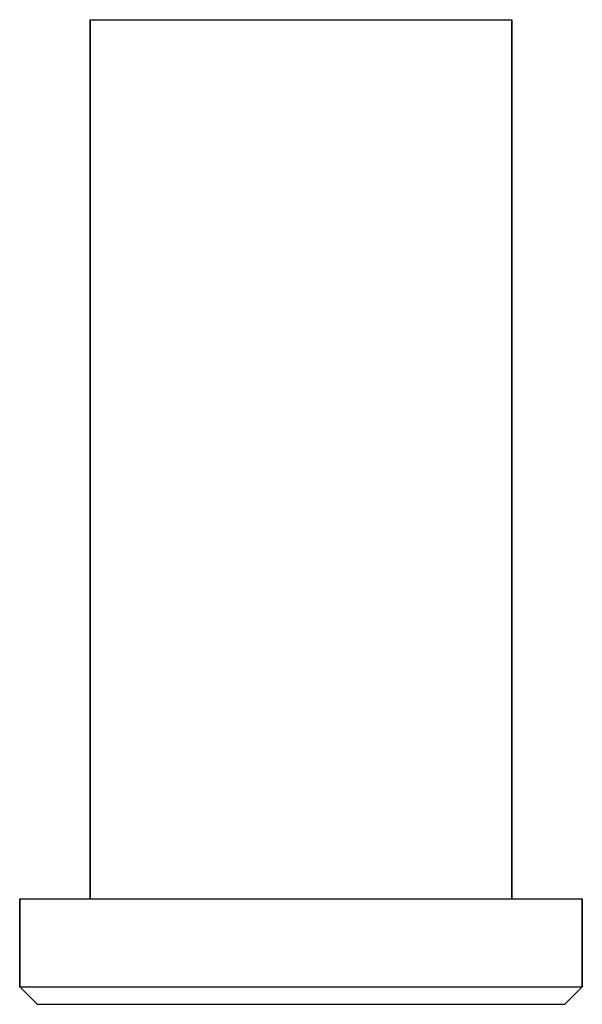
# Model space of a CAD drawing. Extents: x 0 to 16, y 0 to 28.
import ezdxf

# ---------------------------------------------------------------- set-up
doc = ezdxf.new("R2010")
doc.units = 0
doc.header["$MEASUREMENT"] = 0

msp = doc.modelspace()

# ---------------------------------------------------------------- linework, layer by layer
for p, q in [((2, 28), (2.2, 28)), ((2, 28), (2, 3)), ((2, 3), (2, 28)), ((2.2, 28), (2.8, 28)), ((2.8, 28), (3.8, 28)), ((3.8, 28), (5, 28)), ((5, 28), (6.5, 28)), ((6.5, 28), (8, 28)), ((8, 28), (9.5, 28)), ((9.5, 28), (11, 28)), ((11, 28), (12.2, 28)), ((12.2, 28), (13.2, 28)), ((13.2, 28), (13.8, 28)), ((13.8, 28), (14, 28)), ((14, 3), (14, 28)), ((14, 28), (14, 3)), ((0, 3), (0.3, 3)), ((0, 3), (0, 0.5)), ((0, 0.5), (0, 3)), ((0.3, 3), (1.1, 3)), ((1.1, 3), (2.4, 3)), ((2.4, 3), (4, 3)), ((4, 3), (5.9, 3)), ((5.9, 3), (8, 3)), ((8, 3), (10.1, 3)), ((10.1, 3), (12, 3)), ((12, 3), (13.6, 3)), ((13.6, 3), (14.9, 3)), ((14.9, 3), (15.7, 3)), ((15.7, 3), (16, 3)), ((16, 0.5), (16, 3)), ((16, 3), (16, 0.5)), ((0, 0.5), (0.5, 0)), ((0, 0.5), (0.3, 0.5)), ((0, 0.5), (0.5, 0)), ((0.3, 0.5), (1.1, 0.5)), ((1.1, 0.5), (2.4, 0.5)), ((2.4, 0.5), (4, 0.5)), ((4, 0.5), (5.9, 0.5)), ((5.9, 0.5), (8, 0.5)), ((8, 0.5), (10.1, 0.5)), ((10.1, 0.5), (12, 0.5)), ((12, 0.5), (13.6, 0.5)), ((13.6, 0.5), (14.9, 0.5)), ((14.9, 0.5), (15.7, 0.5)), ((15.5, 0), (16, 0.5)), ((15.5, 0), (16, 0.5)), ((15.7, 0.5), (16, 0.5)), ((0.5, 0), (0.8, 0)), ((0.5, 0), (0.8, 0)), ((0.8, 0), (1.5, 0)), ((0.8, 0), (1.5, 0)), ((1.5, 0), (2.7, 0)), ((1.5, 0), (2.7, 0)), ((2.7, 0), (4.2, 0)), ((2.7, 0), (4.2, 0)), ((4.2, 0), (6, 0)), ((4.2, 0), (6, 0)), ((6, 0), (8, 0)), ((6, 0), (8, 0)), ((8, 0), (10, 0)), ((8, 0), (10, 0)), ((10, 0), (11.8, 0)), ((10, 0), (11.8, 0)), ((11.8, 0), (13.3, 0)), ((11.8, 0), (13.3, 0)), ((13.3, 0), (14.5, 0)), ((13.3, 0), (14.5, 0)), ((14.5, 0), (15.2, 0)), ((14.5, 0), (15.2, 0)), ((15.2, 0), (15.5, 0)), ((15.2, 0), (15.5, 0))]:
    msp.add_line(p, q)

doc.saveas('drawing.dxf')
